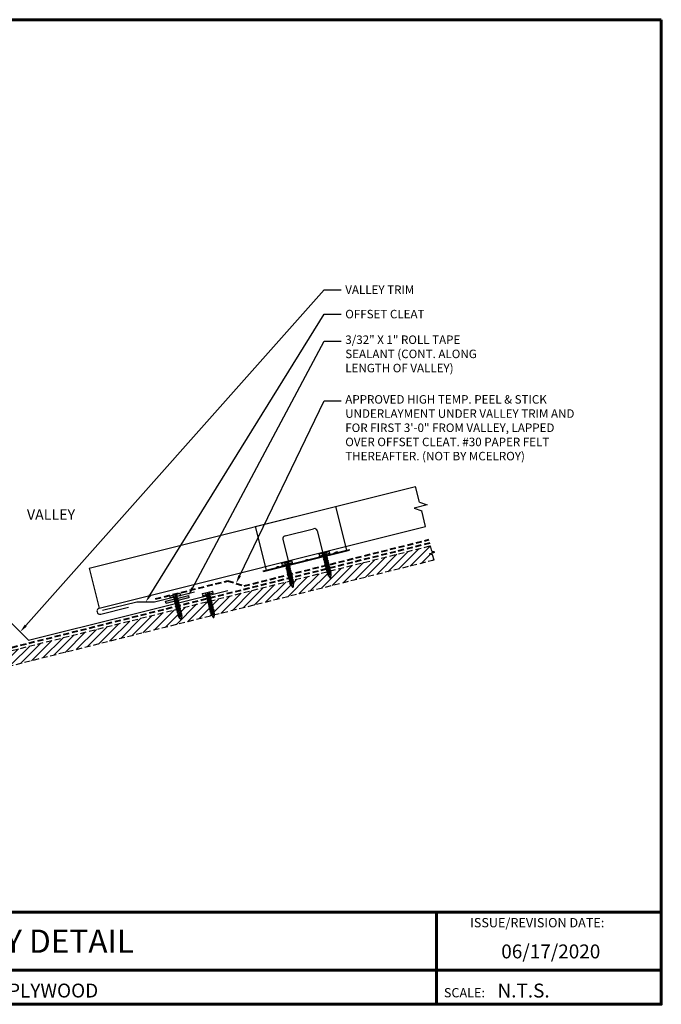
# Model space of a CAD drawing. Units: inches. Extents: x 46.7 to 100.7, y 6.3 to 48.
# Drawn here: x 73.5 to 100.7, y 6.3 to 48 of the extents above; entities that cross this region are included whole.
import ezdxf
from ezdxf import colors
from ezdxf.entities.mleader import LeaderData, LeaderLine
from ezdxf.enums import TextEntityAlignment as Align
from ezdxf.math import Vec2, Vec3

# ---------------------------------------------------------------- set-up
doc = ezdxf.new("R2010")
doc.units = ezdxf.units.IN
doc.header["$MEASUREMENT"] = 0
doc.linetypes.add('HIDDEN', pattern=[0.375, 0.25, -0.125])
for name, color, linetype in [('ACCESSORIES', 30, 'Continuous'), ('BOARDER', 6, 'Continuous'), ('BOARDER @ 1', 6, 'Continuous'), ('DIM', 2, 'Continuous'), ('DIM @ 2', 2, 'Continuous'), ('DIMENSION', 2, 'Continuous'), ('FASTENER', 1, 'Continuous'), ('NBM', 9, 'HIDDEN'), ('NOTBYMCELROY', 8, 'HIDDEN'), ('SHEETING', 5, 'Continuous'), ('TRIM', 3, 'Continuous'), ('TXT @ 1', 2, 'Continuous')]:
    doc.layers.add(name, color=color, linetype=linetype)
doc.styles.add('Annotative', font='arial.ttf')
doc.styles.get("Standard").update_dxf_attribs({"font": 'romans.shx'})

# ---------------------------------------------------------------- blocks, each defined once
blk = doc.blocks.new('1 INCH#10-12 PANCAKE TYPE A')
at = {"layer": 'FASTENER'}
for p, q in [((-1.081, 0.219), (-1.081, -0.219)), ((-1.081, 0.219), (-1.003, 0.219)), ((-0.962, 0.039), (-1.081, 0.099)), ((-1.081, 0.015), (-0.962, 0.012)), ((-1.003, 0.219), (-1.003, -0.219)), ((-0.952, 0.065), (-1.003, 0.094)), ((-0.962, 0.039), (-0.952, 0)), ((-0.962, -0.039), (-0.962, 0.039)), ((-0.962, -0.039), (-0.952, 0)), ((-0.952, 0.065), (-0.952, -0.065)), ((-0.952, 0.065), (-0.898, 0.065)), ((-0.944, 0.056), (-0.912, -0.065)), ((-0.935, -0.065), (-0.944, 0.056)), ((-0.919, -0.079), (-0.944, 0.056)), ((-0.927, -0.079), (-0.944, 0.056)), ((-0.881, 0.095), (-0.898, 0.065)), ((-0.898, 0.065), (-0.857, -0.065)), ((-0.881, 0.095), (-0.864, 0.065)), ((-0.881, 0.095), (-0.84, -0.095)), ((-0.864, 0.065), (-0.817, 0.065)), ((-0.864, 0.065), (-0.823, -0.065)), ((-0.799, 0.095), (-0.817, 0.065)), ((-0.817, 0.065), (-0.776, -0.065)), ((-0.799, 0.095), (-0.759, -0.095)), ((-0.799, 0.095), (-0.782, 0.065)), ((-0.782, 0.065), (-0.741, -0.065)), ((-0.782, 0.065), (-0.735, 0.065)), ((-0.718, 0.095), (-0.735, 0.065)), ((-0.735, 0.065), (-0.694, -0.065)), ((-0.718, 0.095), (-0.677, -0.095)), ((-0.718, 0.095), (-0.701, 0.065)), ((-0.701, 0.065), (-0.66, -0.065)), ((-0.701, 0.065), (-0.653, 0.065)), ((-0.636, 0.095), (-0.653, 0.065)), ((-0.653, 0.065), (-0.613, -0.065)), ((-0.636, 0.095), (-0.595, -0.095)), ((-0.636, 0.095), (-0.619, 0.065)), ((-0.619, 0.065), (-0.578, -0.065)), ((-0.619, 0.065), (-0.572, 0.065)), ((-0.555, 0.095), (-0.572, 0.065)), ((-0.572, 0.065), (-0.531, -0.065)), ((-0.555, 0.095), (-0.514, -0.095)), ((-0.555, 0.095), (-0.537, 0.065)), ((-0.537, 0.065), (-0.49, 0.065)), ((-0.537, 0.065), (-0.497, -0.065)), ((-0.473, 0.095), (-0.49, 0.065)), ((-0.49, 0.065), (-0.45, -0.065)), ((-0.473, 0.095), (-0.432, -0.095)), ((-0.473, 0.095), (-0.456, 0.065)), ((-0.456, 0.065), (-0.415, -0.065)), ((-0.456, 0.065), (-0.409, 0.065)), ((-0.392, 0.095), (-0.409, 0.065)), ((-0.409, 0.065), (-0.368, -0.065)), ((-0.392, 0.095), (-0.351, -0.095)), ((-0.392, 0.095), (-0.374, 0.065)), ((-0.374, 0.065), (-0.327, 0.065)), ((-0.374, 0.065), (-0.334, -0.065)), ((-0.31, 0.095), (-0.327, 0.065)), ((-0.327, 0.065), (-0.287, -0.065)), ((-0.31, 0.095), (-0.269, -0.095)), ((-0.31, 0.095), (-0.293, 0.065)), ((-0.293, 0.065), (-0.252, -0.065)), ((-0.293, 0.065), (-0.246, 0.065)), ((-0.229, 0.095), (-0.246, 0.065)), ((-0.246, 0.065), (-0.205, -0.065)), ((-0.229, 0.095), (-0.188, -0.095)), ((-0.229, 0.095), (-0.211, 0.065)), ((-0.211, 0.065), (-0.164, 0.065)), ((-0.211, 0.065), (-0.171, -0.065)), ((-0.159, 0.075), (-0.164, 0.065)), ((-0.164, 0.065), (-0.13, -0.065)), ((-0.159, 0.075), (-0.125, -0.074)), ((-0.159, 0.075), (-0.152, 0.075)), ((-0.152, 0.075), (-0.117, -0.073)), ((-0.152, 0.075), (-0.147, 0.065)), ((-0.147, 0.065), (-0.071, 0.035)), ((-0.147, 0.065), (-0.112, -0.065)), ((-0.068, 0.041), (-0.071, 0.035)), ((-0.071, 0.035), (-0.053, -0.015)), ((-0.068, 0.041), (-0.064, 0.041)), ((-0.064, 0.041), (-0.057, 0.03)), ((-0.057, 0.03), (-0.053, -0.015)), ((-0.057, 0.03), (-0.006, 0.009)), ((-1.081, -0.015), (-0.962, -0.012)), ((-0.962, -0.039), (-1.081, -0.099)), ((-1.081, -0.219), (-1.003, -0.219)), ((-0.952, -0.065), (-1.003, -0.094)), ((-0.952, -0.065), (-0.935, -0.065)), ((-0.927, -0.079), (-0.935, -0.065)), ((-0.927, -0.079), (-0.919, -0.079)), ((-0.919, -0.079), (-0.912, -0.065)), ((-0.912, -0.065), (-0.857, -0.065)), ((-0.84, -0.095), (-0.857, -0.065)), ((-0.84, -0.095), (-0.823, -0.065)), ((-0.823, -0.065), (-0.776, -0.065)), ((-0.759, -0.095), (-0.776, -0.065)), ((-0.759, -0.095), (-0.741, -0.065)), ((-0.741, -0.065), (-0.694, -0.065)), ((-0.677, -0.095), (-0.694, -0.065)), ((-0.677, -0.095), (-0.66, -0.065)), ((-0.66, -0.065), (-0.613, -0.065)), ((-0.595, -0.095), (-0.613, -0.065)), ((-0.595, -0.095), (-0.578, -0.065)), ((-0.578, -0.065), (-0.531, -0.065)), ((-0.514, -0.095), (-0.531, -0.065)), ((-0.514, -0.095), (-0.497, -0.065)), ((-0.497, -0.065), (-0.45, -0.065)), ((-0.432, -0.095), (-0.45, -0.065)), ((-0.432, -0.095), (-0.415, -0.065)), ((-0.415, -0.065), (-0.368, -0.065)), ((-0.351, -0.095), (-0.368, -0.065)), ((-0.351, -0.095), (-0.334, -0.065)), ((-0.334, -0.065), (-0.287, -0.065)), ((-0.269, -0.095), (-0.287, -0.065)), ((-0.269, -0.095), (-0.252, -0.065)), ((-0.252, -0.065), (-0.205, -0.065)), ((-0.188, -0.095), (-0.205, -0.065)), ((-0.188, -0.095), (-0.171, -0.065)), ((-0.171, -0.065), (-0.124, -0.065)), ((-0.125, -0.074), (-0.13, -0.065)), ((-0.125, -0.074), (-0.117, -0.073)), ((-0.117, -0.073), (-0.112, -0.065)), ((-0.112, -0.065), (-0.006, -0.009))]:
    blk.add_line(p, q, dxfattribs=at)
blk.add_arc((-0.01, 0), 0.00979, 292.5, 67.5, dxfattribs=at)
for p in [(-1.081, 0.219), (-1.003, 0.219), (0, 0), (-1.081, -0.219), (-1.081, -0.219), (-1.003, -0.219)]:
    blk.add_point(p, dxfattribs=at)

msp = doc.modelspace()

# ---------------------------------------------------------------- hatches: boundary and pattern name
at = {"layer": 'DIMENSION'}
h = msp.add_hatch(color=256, dxfattribs=at)
h.dxf.hatch_style = 1
h.paths.add_polyline_path([(79.65358, 23.38029), (79.67626, 23.28933), (80.64656, 23.53125), (80.62388, 23.62222)])
at = {"layer": 'NBM'}
h = msp.add_hatch(dxfattribs=at)
h.set_pattern_fill('ANSI31', color=256, scale=2)
h.set_pattern_definition([(45, (47.40632, -31.52602), (-0.1767767, 0.1767767), [])])
h.paths.add_polyline_path([(73.14409, 21.2965), (73.14409, 20.65227), (81.61941, 22.7711), (81.60133, 22.79128), (81.59224, 22.79389), (81.58983, 22.80145), (81.59706, 22.80842), (81.58719, 22.84802), (81.55405, 22.85753), (81.57885, 22.88147), (81.56746, 22.92713), (81.53433, 22.93663), (81.55912, 22.96058), (81.54774, 23.00624), (81.5146, 23.01574), (81.5394, 23.03969), (81.52801, 23.08535), (81.49488, 23.09485), (81.51968, 23.11879), (81.50829, 23.16446), (81.47516, 23.17396), (81.49995, 23.1979), (81.48857, 23.24356), (81.45543, 23.25307), (81.48023, 23.27701), (81.46884, 23.32267), (81.43571, 23.33217), (81.4605, 23.35612), (81.45593, 23.37446), (80.28256, 23.08112), (80.26582, 23.06496), (80.27721, 23.01929), (80.31034, 23.00979), (80.28555, 22.98585), (80.29693, 22.94019), (80.33007, 22.93068), (80.30527, 22.90674), (80.31666, 22.86108), (80.34979, 22.85158), (80.32499, 22.82763), (80.33638, 22.78197), (80.34737, 22.77882), (80.3488, 22.77269), (80.34065, 22.76482), (80.32969, 22.6841), (80.33975, 22.68122), (80.32772, 22.6696), (80.32032, 22.61512, -0.61173993), (80.30396, 22.60913), (80.2227, 22.69984), (80.2136, 22.70245), (80.2112, 22.71001), (80.21842, 22.71698), (80.20855, 22.75659), (80.17542, 22.76609), (80.20021, 22.79003), (80.18883, 22.83569), (80.15569, 22.84519), (80.18049, 22.86914), (80.1691, 22.9148), (80.13597, 22.9243), (80.16076, 22.94825), (80.14938, 22.99391), (80.11624, 23.00341), (80.14104, 23.02736), (80.13673, 23.04466)])
h.paths.add_polyline_path([(81.60357, 23.41137), (81.58529, 23.39372), (81.59667, 23.34806), (81.62981, 23.33855), (81.60501, 23.31461), (81.6164, 23.26895), (81.64953, 23.25945), (81.62474, 23.2355), (81.63612, 23.18984), (81.66925, 23.18034), (81.64446, 23.15639), (81.65584, 23.11073), (81.68898, 23.10123), (81.66418, 23.07729), (81.67557, 23.03162), (81.7087, 23.02212), (81.68391, 22.99818), (81.69529, 22.95252), (81.72843, 22.94302), (81.70363, 22.91907), (81.71502, 22.87341), (81.72601, 22.87026), (81.72743, 22.86412), (81.71929, 22.85626), (81.71083, 22.79395), (91.02555, 25.12263), (90.96754, 25.35468), (90.83411, 25.39689), (91.06539, 25.45471), (90.93197, 25.49692), (90.87396, 25.72897), (86.62648, 24.6671), (86.63594, 24.62915), (86.66908, 24.61965), (86.64428, 24.59571), (86.65567, 24.55005), (86.66666, 24.54689), (86.66808, 24.54076), (86.65994, 24.5329), (86.64898, 24.45218), (86.65903, 24.44929), (86.64701, 24.43768), (86.63961, 24.3832, -0.61173993), (86.62324, 24.3772), (86.54199, 24.46792), (86.53289, 24.47052), (86.53049, 24.47809), (86.53771, 24.48506), (86.52784, 24.52466), (86.4947, 24.53416), (86.5195, 24.55811), (86.50811, 24.60377), (86.47498, 24.61327), (86.49727, 24.6348), (85.04249, 24.2711), (85.05153, 24.23487), (85.08466, 24.22537), (85.05987, 24.20142), (85.07125, 24.15576), (85.08224, 24.15261), (85.08367, 24.14648), (85.07553, 24.13862), (85.06456, 24.05789), (85.07462, 24.05501), (85.06259, 24.0434), (85.05519, 23.98891, -0.61173993), (85.03883, 23.98292), (84.95757, 24.07363), (84.94847, 24.07624), (84.94607, 24.0838), (84.95329, 24.09078), (84.94342, 24.13038), (84.91029, 24.13988), (84.93508, 24.16382), (84.9237, 24.20949), (84.89056, 24.21899), (84.91031, 24.23806)])

# ---------------------------------------------------------------- linework, layer by layer
at = {"layer": 'ACCESSORIES'}
for p, q in [((83.458, 26.54683), (86.85403, 27.39356)), ((86.85403, 27.39356), (87.314, 25.54873)), ((83.458, 26.54683), (83.91796, 24.702)), ((84.7159, 26.15192), (85.92877, 26.45432)), ((86.0803, 26.36327), (86.3437, 25.3068)), ((84.62485, 26.00039), (84.88826, 24.94392)), ((83.79668, 24.67176), (87.43529, 25.57897)), ((83.80543, 24.63664), (87.44404, 25.54385)), ((87.44404, 25.54385), (87.43529, 25.57897)), ((83.80543, 24.63664), (83.79668, 24.67176))]:
    msp.add_line(p, q, dxfattribs=at)
for centre, radius, start, end in [((85.95901, 26.33303), 0.125, 14, 104), ((84.74614, 26.03063), 0.125, 104, 194), ((86.85098, 25.33546), 0.1072, 76.303532, 131.696468), ((86.91333, 25.35101), 0.1072, 76.303532, 131.696468), ((86.92513, 25.35395), 0.1072, 76.303532, 131.696468), ((85.65049, 25.03614), 0.1072, 76.303532, 131.696468), ((85.66229, 25.03909), 0.1072, 76.303532, 131.696468), ((84.4151, 24.72813), 0.1072, 76.303532, 131.696468), ((84.4269, 24.73107), 0.1072, 76.303532, 131.696468)]:
    msp.add_arc(centre, radius, start, end, dxfattribs=at)
at = {"layer": 'BOARDER', "lineweight": 60}
for p, q in [((100.65229, 10.22559), (46.70691, 10.22559)), ((91.12834, 10.22559), (91.12834, 6.31884)), ((55.29252, 7.75759), (100.65229, 7.75759))]:
    msp.add_line(p, q, dxfattribs=at)
msp.add_lwpolyline([(100.65229, 48.0039), (100.65229, 6.31884), (46.70691, 6.31884), (46.70691, 48.0039)], close=True, dxfattribs=at)
at = {"layer": 'DIMENSION'}
msp.add_lwpolyline([(80.64656, 23.53125), (79.67626, 23.28933), (79.65358, 23.38029), (80.62388, 23.62222)], close=True, dxfattribs=at)
at = {"layer": 'NBM'}
for p, q in [((73.14409, 21.2965), (90.87396, 25.72897)), ((90.83411, 25.39689), (91.06539, 25.45471)), ((90.93197, 25.49692), (90.87396, 25.72897)), ((91.06539, 25.45471), (90.93197, 25.49692)), ((91.02555, 25.12263), (73.14409, 20.65227)), ((90.96754, 25.35468), (90.83411, 25.39689)), ((91.02555, 25.12263), (90.96754, 25.35468))]:
    msp.add_line(p, q, dxfattribs=at)
at = {"layer": 'NOTBYMCELROY', "lineweight": 40}
for p, q in [((82.98798, 24.03588), (90.80845, 25.991)), ((79.23091, 23.48316), (82.2934, 24.24878)), ((82.2934, 24.24878), (82.98798, 24.03588))]:
    msp.add_line(p, q, dxfattribs=at)
msp.add_lwpolyline([(90.84549, 25.84287), (73.14409, 21.41752)], dxfattribs=at)
at = {"layer": 'SHEETING'}
for p, q in [((76.42473, 24.78737), (90.24556, 28.24258)), ((90.41082, 27.58156), (90.24556, 28.24258)), ((90.41082, 27.58156), (90.73648, 27.46338)), ((90.73648, 27.46338), (90.17908, 27.32403)), ((90.17908, 27.32403), (90.50474, 27.20586)), ((90.67, 26.54483), (90.50474, 27.20586)), ((76.84917, 23.08963), (90.67, 26.54483)), ((76.42473, 24.78737), (76.84917, 23.08963)), ((76.91305, 22.83342), (78.09164, 23.12649))]:
    msp.add_line(p, q, dxfattribs=at)
msp.add_arc((76.88111, 22.96152), 0.13202, 104, 284, dxfattribs=at)
at = {"layer": 'TRIM'}
for points in [[(63.98837, 23.84313), (72.43698, 21.73097), (73.14409, 22.43808), (73.85119, 21.73097), (82.29981, 23.84313)], [(80.88807, 23.76052), (79.19005, 23.33715), (78.44017, 23.35024), (76.98473, 22.98736)]]:
    msp.add_lwpolyline(points, dxfattribs=at)

# ---------------------------------------------------------------- block references
at = {"layer": 'FASTENER', "rotation": 284}
for p in [(86.63226, 24.37489), (85.04784, 23.9806), (81.69161, 22.69825), (80.31297, 22.60681)]:
    msp.add_blockref('1 INCH#10-12 PANCAKE TYPE A', p, dxfattribs=at)

# ---------------------------------------------------------------- texts
at = {"layer": 'BOARDER @ 1'}
for s, p in [('ISSUE/REVISION DATE:', (92.55578, 9.57876)), ('SCALE:', (91.44414, 6.61345))]:
    msp.add_text(s, height=0.39233, dxfattribs=at).set_placement(p)
at = {"layer": 'DIM'}
msp.add_text('VALLEY', height=0.441225, dxfattribs=at).set_placement((73.78572, 26.83165))
at = {"layer": 'TXT @ 1', "style": 'Annotative'}
msp.add_text('VALLEY DETAIL', height=0.9808251, dxfattribs=at).set_placement((73.6796, 8.99159), align=Align.MIDDLE_CENTER)
for s, p in [('06/17/2020', (93.87439, 8.26301)), ('PLYWOOD', (72.98576, 6.60644)), ('N.T.S.', (93.71492, 6.60644))]:
    msp.add_text(s, height=0.588495, dxfattribs=at).set_placement(p)

# ---------------------------------------------------------------- leaders
at = {"layer": 'DIM @ 2'}
ml = msp.add_multileader_mtext('Standard', dxfattribs=at)
ml.set_content('\\A1;VALLEY TRIM', color=1)
ml.set_leader_properties(color=2)
ml.build(insert=Vec2(0, 0))
ml.multileader.update_dxf_attribs({"dogleg_length": 0.36, "arrow_head_size": 0.36, "scale": 2})
ctx = ml.context
ctx.base_point, ctx.scale, ctx.char_height, ctx.arrow_head_size, ctx.landing_gap_size, ctx.plane_origin = Vec3(87.08714, 36.57341), 2, 0.36, 0.36, 0.18, Vec3(73.49764, 22.08453)
notes = []
notes.append((ctx, [(0, (1, 1, 0), (86.36714, 36.57341), (1, 0), 0.72, [(0, [(73.49764, 22.08453)], 0, [])])]))
ctx.mtext.insert, ctx.mtext.flow_direction = Vec3(87.26714, 36.75341), 5
ml = msp.add_multileader_mtext('Standard', dxfattribs=at)
ml.set_content('\\A1;OFFSET CLEAT', color=1)
ml.set_leader_properties(color=2)
ml.build(insert=Vec2(0, 0))
ml.multileader.update_dxf_attribs({"dogleg_length": 0.36, "arrow_head_size": 0.36, "scale": 2})
ctx = ml.context
ctx.base_point, ctx.scale, ctx.char_height, ctx.arrow_head_size, ctx.landing_gap_size, ctx.plane_origin = Vec3(87.08714, 35.54034), 2, 0.36, 0.36, 0.18, Vec3(78.81511, 23.3437)
notes.append((ctx, [(0, (1, 1, 0), (86.36714, 35.54034), (1, 0), 0.72, [(0, [(78.81511, 23.3437)], 0, [])])]))
ctx.mtext.insert, ctx.mtext.flow_direction = Vec3(87.26714, 35.72034), 5
ml = msp.add_multileader_mtext('Standard', dxfattribs=at)
ml.set_content('\\A1;3/32" X 1" ROLL TAPE\\PSEALANT (CONT. ALONG\\PLENGTH OF VALLEY)', color=1)
ml.set_leader_properties(color=2)
ml.build(insert=Vec2(0, 0))
ml.multileader.update_dxf_attribs({"dogleg_length": 0.36, "arrow_head_size": 0.36, "scale": 2})
ctx = ml.context
ctx.base_point, ctx.scale, ctx.char_height, ctx.arrow_head_size, ctx.landing_gap_size, ctx.plane_origin = Vec3(87.08714, 34.39549), 2, 0.36, 0.36, 0.18, Vec3(80.62388, 23.62222)
notes.append((ctx, [(0, (1, 1, 0), (86.36714, 34.39549), (1, 0), 0.72, [(0, [(80.62388, 23.62222)], 0, [])])]))
ctx.mtext.insert, ctx.mtext.flow_direction = Vec3(87.26714, 34.63549), 5
ml = msp.add_multileader_mtext('Standard', dxfattribs=at)
ml.set_content('\\A1;APPROVED HIGH TEMP. PEEL & STICK\\PUNDERLAYMENT UNDER VALLEY TRIM AND\\PFOR FIRST 3\'-0" FROM VALLEY, LAPPED\\POVER OFFSET CLEAT. #30 PAPER FELT\\PTHEREAFTER. (NOT BY MCELROY)', color=1)
ml.set_leader_properties(color=2)
ml.build(insert=Vec2(0, 0))
ml.multileader.update_dxf_attribs({"dogleg_length": 0.36, "arrow_head_size": 0.36, "scale": 2})
ctx = ml.context
ctx.base_point, ctx.scale, ctx.char_height, ctx.arrow_head_size, ctx.landing_gap_size, ctx.plane_origin = Vec3(87.08714, 31.86851), 2, 0.36, 0.36, 0.18, Vec3(80.62388, 20.88737)
notes.append((ctx, [(0, (1, 1, 0), (86.36714, 31.86851), (1, 0), 0.72, [(0, [(82.64069, 24.14233)], 0, [])])]))
ctx.mtext.insert, ctx.mtext.flow_direction = Vec3(87.26714, 32.10851), 5
for ctx, leaders in notes:
    for number, flags, end, landing, length, lines in leaders:
        leader = LeaderData()
        leader.index, (leader.has_last_leader_line, leader.has_dogleg_vector, leader.attachment_direction) = number, flags
        leader.last_leader_point, leader.dogleg_vector, leader.dogleg_length = Vec3(end), Vec3(landing), length
        for number, points, colour, breaks in lines:
            line = LeaderLine()
            line.index, line.vertices, line.color, line.breaks = number, Vec3.list(points), colors.encode_raw_color(colour), breaks
            leader.lines.append(line)
        ctx.leaders.append(leader)

doc.saveas('drawing.dxf')
